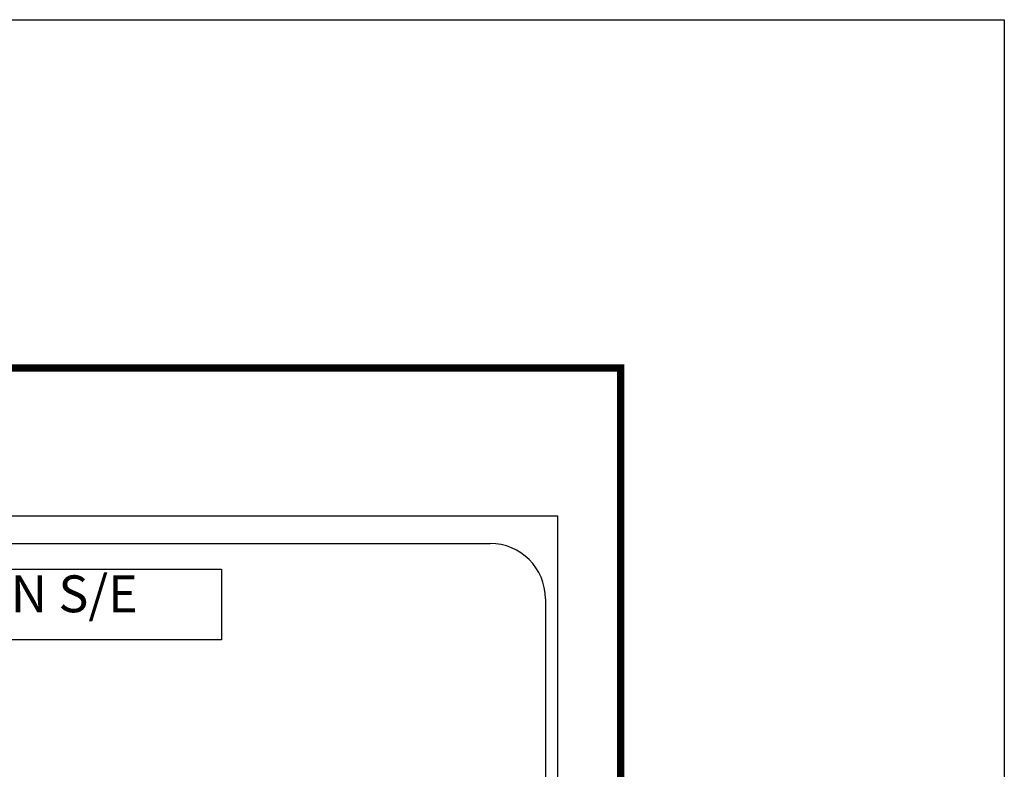
# Model space of a CAD drawing. Units: inches. Extents: x 280650 to 283050, y 2663763 to 2665563.
# Drawn here: x 282837 to 283050, y 2665400 to 2665563 of the extents above; entities that cross this region are included whole.
import ezdxf

# ---------------------------------------------------------------- set-up
doc = ezdxf.new("R2010")
doc.units = ezdxf.units.IN
doc.header["$MEASUREMENT"] = 0
for name, color, linetype in [('CVL_CUADCON_TIT', 1, 'Continuous'), ('Lomo', 7, 'Continuous'), ('MARGEN', 7, 'Continuous')]:
    doc.layers.add(name, color=color, linetype=linetype)
doc.styles.add('ROMANS', font='ROMANS', dxfattribs={"height": 0.2})

msp = doc.modelspace()

# ---------------------------------------------------------------- linework, layer by layer
at = {"layer": 'CVL_CUADCON_TIT', "color": 7, "elevation": 2.32}
msp.add_lwpolyline([(280650.49, 2665562.65), (283050.49, 2665562.65), (283050.49, 2663762.65), (280650.49, 2663762.65)], close=True, dxfattribs=at)
at = {"layer": 'CVL_CUADCON_TIT', "color": 7}
msp.add_lwpolyline([(282967.3, 2663825.75, 1.6, 1.6, 0), (280715.45, 2663825.75, 1.6, 1.6, 0), (280715.45, 2665487.06, 1.6, 1.6, 0), (282967.3, 2665487.06, 1.6, 1.6, 0)], format="xyseb", close=True, dxfattribs=at)
at = {"layer": 'Lomo', "color": 7}
for p, q in [((282639.39, 2665454.96, 1.16), (282953.68, 2665454.96, 1.16)), ((282953.68, 2663857.33, 1.16), (282953.68, 2665454.96, 1.16)), ((282655.19, 2665448.98, 1.16), (282938.96, 2665448.98, 1.16)), ((282950.96, 2665436.98, 1.16), (282950.96, 2665020.38, 1.16))]:
    msp.add_line(p, q, dxfattribs=at)
at = {"layer": 'Lomo', "color": 7, "linetype": 'Continuous', "const_width": 1.6}
msp.add_lwpolyline([(282967.3, 2663825.75), (282967.3, 2665487.06)], dxfattribs=at)
msp.add_lwpolyline([(282967.3, 2663825.75), (282967.3, 2665487.06)], dxfattribs=at)
at = {"layer": 'Lomo', "color": 7, "elevation": 1.16}
msp.add_lwpolyline([(282696.33, 2665443.39), (282696.33, 2665443.39), (282880.71, 2665443.39), (282880.71, 2665443.39), (282880.71, 2665428.08), (282880.71, 2665428.08), (282696.33, 2665428.08), (282696.33, 2665428.08)], close=True, dxfattribs=at)
at = {"layer": 'Lomo', "color": 7}
msp.add_arc((282938.96, 2665436.98, 1.16), 12, 0, 90, dxfattribs=at)
at = {"layer": 'MARGEN', "color": 7, "linetype": 'Continuous', "const_width": 1.6}
msp.add_lwpolyline([(280715.45, 2665487.06), (282967.3, 2665487.06)], dxfattribs=at)

# ---------------------------------------------------------------- texts
at = {"layer": 'Lomo', "color": 7, "insert": (282700.3, 2665442.05, 1.16), "char_height": 8, "width": 210.5931, "attachment_point": 1, "style": 'ROMANS'}
msp.add_mtext('\\fArial|b0|i0|c0|p34;CROQUIS DE LOCALIZACIÓN S/E', dxfattribs=at)

doc.saveas('drawing.dxf')
